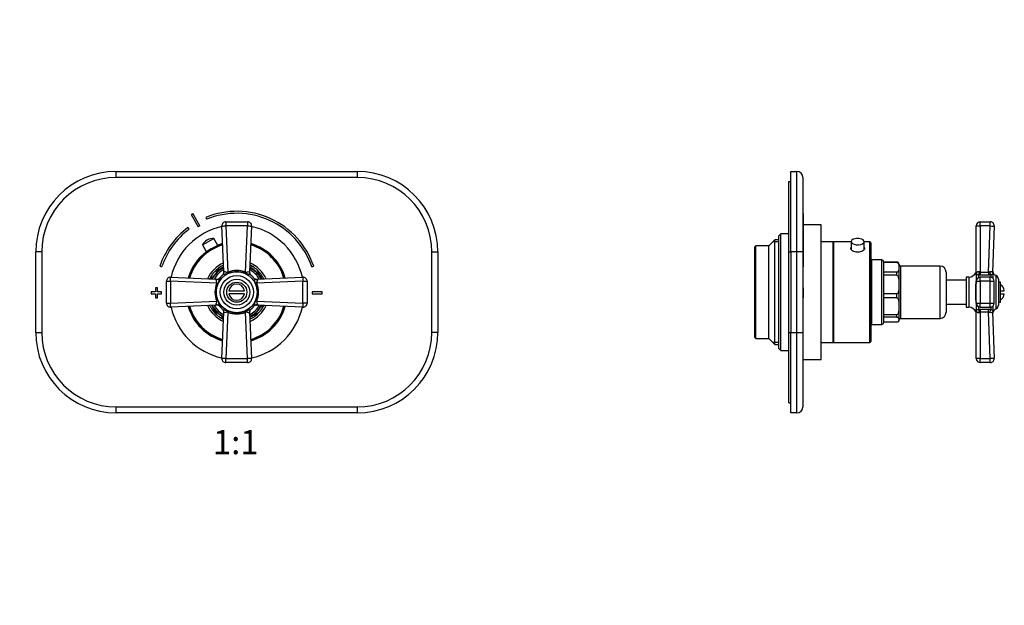
# Model space of a CAD drawing. Units: millimetres. Extents: x 0 to 797, y 0 to 1164.
# Drawn here: x 307 to 797, y 582 to 873 of the extents above; entities that cross this region are included whole.
import ezdxf
from ezdxf import colors
from ezdxf.entities.mleader import LeaderData, LeaderLine
from ezdxf.enums import TextEntityAlignment as Align
from ezdxf.math import Vec2, Vec3

# ---------------------------------------------------------------- set-up
doc = ezdxf.new("R2010")
doc.units = ezdxf.units.MM
for name, color, linetype in [('DV1_Défaut', 7, 'Continuous'), ('DV5_Défaut', 7, 'Continuous'), ('Défaut', 7, 'Continuous')]:
    doc.layers.add(name, color=color, linetype=linetype)
doc.styles.add('SEACAD_ArialB', font='arialbd.ttf')

# ---------------------------------------------------------------- blocks, each defined once
blk = doc.blocks.new('_DOT')
at = {"color": 0}
blk.add_line((0, 0), (-1, 0), dxfattribs=at)
at = {"color": 0, "const_width": 0.333}
blk.add_lwpolyline([(-0.1665, 0, 1), (0.1665, 0, 1)], format="xyb", close=True, dxfattribs=at)
blk = doc.blocks.new('SE')
at = {"layer": 'DV1_Défaut', "color": 7, "linetype": 'Continuous'}
for p, q in [((354.97, 797.65), (474.97, 797.65)), ((354.97, 794.65), (354.97, 797.65)), ((474.97, 794.65), (354.97, 794.65)), ((474.97, 794.65), (474.97, 797.65)), ((392.31, 776.23), (395.77, 770.14)), ((396.64, 770.63), (393.18, 776.72)), ((399.58, 774.81), (399.96, 773.89)), ((391.27, 768.95), (390.67, 769.75)), ((408.56, 747.65), (407.56, 770.57)), ((409.56, 772.65), (420.38, 772.65)), ((409.56, 772.65), (409.56, 770.58)), ((409.56, 770.58), (410.56, 747.64)), ((420.38, 770.58), (409.56, 770.58)), ((419.38, 747.64), (420.38, 770.58)), ((420.38, 772.65), (420.38, 770.58)), ((422.38, 770.57), (421.38, 747.65)), ((397.87, 761.18), (403.52, 764.39)), ((405.55, 760.81), (403.52, 764.39)), ((397.87, 761.18), (399.9, 757.6)), ((400.36, 763.62), (400.14, 763.5)), ((314.97, 717.65), (314.97, 757.65)), ((317.97, 757.65), (314.97, 757.65)), ((317.97, 757.65), (317.97, 717.65)), ((511.97, 717.65), (511.97, 757.65)), ((511.97, 757.65), (514.97, 757.65)), ((514.97, 757.65), (514.97, 717.65)), ((376.67, 750.51), (377.62, 750.19)), ((408.44, 750.28), (403.75, 747.61)), ((423.4, 750.06), (421.51, 750.58)), ((452.33, 750.19), (453.27, 750.51)), ((382.06, 745.06), (404.97, 744.07)), ((402.56, 746.08), (402.04, 744.19)), ((406.58, 744.77), (406.57, 744.76)), ((407.98, 746.14), (407.85, 746.04)), ((422.09, 746.04), (422.08, 746.05)), ((423.46, 744.65), (423.36, 744.77)), ((427.59, 744.18), (424.93, 748.87)), ((424.97, 744.07), (447.88, 745.06)), ((375.47, 739.85), (374.47, 739.85)), ((374.47, 739.85), (374.47, 737.85)), ((375.47, 737.85), (375.47, 739.85)), ((379.97, 732.24), (379.97, 743.06)), ((379.97, 743.06), (382.04, 743.06)), ((382.04, 743.06), (382.04, 732.24)), ((404.98, 742.07), (382.04, 743.06)), ((447.9, 743.06), (424.96, 742.07)), ((447.9, 732.24), (447.9, 743.06)), ((447.9, 743.06), (449.97, 743.06)), ((449.97, 743.06), (449.97, 732.24)), ((374.47, 737.85), (372.47, 737.85)), ((372.47, 737.85), (372.47, 736.85)), ((372.47, 736.85), (374.47, 736.85)), ((374.47, 736.85), (374.47, 734.85)), ((374.47, 734.85), (375.47, 734.85)), ((377.47, 737.85), (375.47, 737.85)), ((375.47, 734.85), (375.47, 736.85)), ((375.47, 736.85), (377.47, 736.85)), ((377.47, 736.85), (377.47, 737.85)), ((411.04, 738.4), (418.9, 738.4)), ((418.9, 736.9), (411.04, 736.9)), ((452.47, 737.85), (452.47, 736.85)), ((457.47, 737.85), (452.47, 737.85)), ((452.47, 736.85), (457.47, 736.85)), ((457.47, 736.85), (457.47, 737.85)), ((379.97, 732.24), (382.04, 732.24)), ((382.04, 732.24), (404.98, 733.24)), ((404.97, 731.24), (382.06, 730.24)), ((402.35, 731.13), (405.01, 726.44)), ((406.48, 730.66), (406.58, 730.54)), ((423.36, 730.54), (423.37, 730.55)), ((424.96, 733.24), (447.9, 732.24)), ((447.88, 730.24), (424.97, 731.24)), ((427.38, 729.22), (427.9, 731.11)), ((449.97, 732.24), (447.9, 732.24)), ((406.54, 725.25), (408.43, 724.73)), ((407.56, 704.74), (408.56, 727.65)), ((407.85, 729.27), (407.87, 729.26)), ((410.56, 727.66), (409.56, 704.72)), ((420.38, 704.72), (419.38, 727.66)), ((421.38, 727.65), (422.38, 704.74)), ((421.5, 725.03), (426.19, 727.69)), ((421.97, 729.16), (422.09, 729.27)), ((314.97, 717.65), (317.97, 717.65)), ((514.97, 717.65), (511.97, 717.65)), ((409.56, 704.72), (420.38, 704.72)), ((409.56, 702.65), (409.56, 704.72)), ((420.38, 702.65), (409.56, 702.65)), ((420.38, 702.65), (420.38, 704.72)), ((354.97, 680.65), (474.97, 680.65)), ((354.97, 677.65), (354.97, 680.65)), ((474.97, 677.65), (354.97, 677.65)), ((474.97, 677.65), (474.97, 680.65))]:
    blk.add_line(p, q, dxfattribs=at)
for radius in [10.2, 8.25, 6.43, 5]:
    blk.add_circle((414.97, 737.65), radius, dxfattribs=at)
for centre, radius, start, end in [((354.97, 757.65), 40, 90, 180), ((354.97, 757.65), 37, 90, 180), ((474.97, 757.65), 40, 0, 90), ((474.97, 757.65), 37, 0, 90), ((414.97, 737.35), 45, 118.9641, 120.2374), ((414.97, 737.35), 40.5, 18.9656, 112.3316), ((414.97, 737.35), 39.5, 18.9656, 112.3316), ((414.97, 737.35), 40.5, 126.8699, 161.0344), ((414.97, 737.35), 39.5, 126.8699, 161.0344), ((414.97, 737.65), 33.5, 102.7596, 167.2404), ((414.97, 737.35), 38, 118.8469, 120.3547), ((409.56, 770.65), 2, 90, 182.4896), ((420.38, 770.65), 2, 357.5104, 90), ((414.97, 737.65), 33.5, 12.7596, 77.2404), ((403.26, 758.51), 5.88, 87.4571, 119.6008), ((414.97, 737.65), 25, 106.3115, 163.6885), ((414.97, 737.65), 24.5, 106.5993, 163.4007), ((403.05, 758.39), 5.88, 119.6008, 151.7444), ((414.97, 737.65), 25.15, 106.2274, 112.176), ((414.97, 737.65), 24.5, 16.5993, 73.4007), ((414.97, 737.65), 25, 16.3115, 73.6885), ((414.97, 737.65), 25.15, 16.2274, 73.7726), ((414.97, 737.65), 25.15, 127.0256, 163.7726), ((414.97, 737.65), 16, 114.4081, 155.5919), ((414.97, 737.65), 14, 117.7425, 152.2575), ((414.97, 737.65), 13.8, 118.1348, 151.8652), ((414.97, 737.65), 15, 115.9537, 138.3977), ((414.97, 737.65), 13.8, 28.1348, 61.8652), ((414.97, 737.65), 14, 27.7425, 62.2575), ((414.97, 737.65), 15, 55.8039, 64.0463), ((414.97, 737.65), 16, 24.4081, 65.5919), ((414.97, 737.65), 15, 48.3977, 55.8039), ((381.97, 743.06), 2, 87.5104, 180), ((414.97, 737.65), 15, 145.8039, 154.0463), ((414.97, 737.65), 15, 138.3977, 145.8039), ((414.97, 737.65), 13, 119.84, 150.16), ((405.06, 746.06), 2, 267.5104, 319.6835), ((414.97, 737.65), 11, 129.4807, 140.5193), ((406.56, 747.56), 2, 310.3165, 2.4896), ((409.47, 747.28), 0.99, 148.7462, 157.6618), ((414.97, 736.42), 12.06, 68.5311, 111.4689), ((414.97, 737.24), 10.65, 66.9218, 113.0782), ((420.48, 747.28), 0.976, 22.2733, 31.3188), ((423.38, 747.56), 2, 177.5104, 229.6835), ((414.97, 737.65), 13, 29.84, 60.16), ((414.97, 737.65), 11, 39.4807, 50.5193), ((424.88, 746.06), 2, 220.3165, 272.4896), ((414.97, 737.65), 15, 25.9537, 48.3977), ((447.97, 743.06), 2, 0, 92.4896), ((416.2, 737.65), 12.06, 158.5311, 201.4689), ((415.39, 737.65), 10.65, 156.9218, 203.0782), ((405.34, 743.16), 0.976, 112.2733, 121.3188), ((414.97, 737.65), 4, 10.8069, 169.1931), ((414.56, 737.65), 10.65, 336.9218, 23.0782), ((413.74, 737.65), 12.06, 338.5311, 21.4689), ((424.59, 743.15), 0.99, 58.7462, 67.6618), ((414.97, 737.65), 4, 190.8069, 349.1931), ((381.97, 732.24), 2, 180, 272.4896), ((414.97, 737.65), 33.5, 192.7596, 257.2404), ((414.97, 737.65), 25.15, 196.2274, 253.7726), ((414.97, 737.65), 25, 196.3115, 253.6885), ((414.97, 737.65), 24.5, 196.5993, 253.4007), ((414.97, 737.65), 16, 204.4081, 245.5919), ((414.97, 737.65), 15, 205.9537, 228.3977), ((414.97, 737.65), 14, 207.7425, 242.2575), ((414.97, 737.65), 13.8, 208.1348, 241.8652), ((414.97, 737.65), 13, 209.84, 240.16), ((405.35, 732.16), 0.99, 238.7462, 247.6618), ((405.06, 729.24), 2, 40.3165, 92.4896), ((414.97, 737.65), 11, 219.4807, 230.5193), ((414.97, 737.65), 13, 299.84, 330.16), ((414.97, 737.65), 13.8, 298.1348, 331.8652), ((414.97, 737.65), 14, 297.7425, 332.2575), ((414.97, 737.65), 16, 294.4081, 335.5919), ((414.97, 737.65), 11, 309.4807, 320.5193), ((414.97, 737.65), 24.5, 286.5993, 343.4007), ((414.97, 737.65), 25, 286.3115, 343.6885), ((414.97, 737.65), 25.15, 286.2274, 343.7726), ((414.97, 737.65), 33.5, 282.7596, 347.2404), ((424.88, 729.24), 2, 87.5104, 139.6835), ((424.6, 732.14), 0.976, 292.2733, 301.3188), ((414.97, 737.65), 15, 325.8039, 334.0463), ((447.97, 732.24), 2, 267.5104, 0), ((414.97, 737.65), 15, 228.3977, 235.8039), ((414.97, 737.65), 15, 235.8039, 244.0463), ((406.56, 727.74), 2, 357.5104, 49.6835), ((409.46, 728.02), 0.976, 202.2733, 211.3188), ((414.97, 738.89), 12.06, 248.5311, 291.4689), ((414.97, 738.07), 10.65, 246.9218, 293.0782), ((420.47, 728.03), 0.99, 328.7462, 337.6618), ((423.38, 727.74), 2, 130.3165, 182.4896), ((414.97, 737.65), 15, 295.9537, 318.3977), ((414.97, 737.65), 15, 318.3977, 325.8039), ((354.97, 717.65), 40, 180, 270), ((354.97, 717.65), 37, 180, 270), ((474.97, 717.65), 37, 270, 0), ((474.97, 717.65), 40, 270, 0), ((409.56, 704.65), 2, 177.5104, 270), ((420.38, 704.65), 2, 270, 2.4896)]:
    blk.add_arc(centre, radius, start, end, dxfattribs=at)
for centre, major_axis, ratio, start_param, end_param in [((409.56, 770.65), (2, 0.09), 0.035104, 3.141593, 4.710863), ((420.38, 770.65), (2, -0.09), 0.035104, 4.713915, 6.283185), ((381.97, 743.06), (0.09, 2), 0.035104, 4.713915, 6.283185), ((404.94, 745.92), (1.54, -1.27), 0.943619, 5.320615, 6.283185), ((406.71, 747.69), (-1.27, 1.54), 0.943619, 3.141593, 4.104163), ((410.56, 747.57), (-0.74, 1.86), 0.012934, 4.413051, 4.745068), ((419.38, 747.57), (0.74, 1.86), 0.012934, 1.538118, 1.870134), ((423.24, 747.69), (-1.27, -1.54), 0.943619, 5.320615, 6.283185), ((425, 745.92), (1.54, 1.27), 0.943619, 3.141593, 4.104163), ((447.97, 743.06), (0.09, -2), 0.035104, 3.141593, 4.710863), ((405.05, 742.07), (1.86, -0.74), 0.012934, 4.67971, 5.011727), ((424.89, 742.07), (-1.86, -0.74), 0.012934, 1.271458, 1.603475), ((381.97, 732.24), (-0.09, 2), 0.035104, 3.141593, 4.710863), ((404.94, 729.39), (-1.54, -1.27), 0.943619, 3.141593, 4.104163), ((405.05, 733.24), (1.86, 0.74), 0.012934, 1.271458, 1.603475), ((425, 729.39), (-1.54, 1.27), 0.943619, 5.320615, 6.283185), ((424.89, 733.24), (-1.86, 0.74), 0.012934, 4.67971, 5.011727), ((447.97, 732.24), (-0.09, -2), 0.035104, 4.713915, 6.283185), ((406.71, 727.62), (-1.27, -1.54), 0.943619, 2.179023, 3.141593), ((410.56, 727.73), (-0.74, -1.86), 0.012934, 1.538118, 1.870134), ((419.38, 727.73), (0.74, -1.86), 0.012934, 4.413051, 4.745068), ((423.24, 727.62), (1.27, -1.54), 0.943619, 3.141593, 4.104163), ((409.56, 704.65), (-2, 0.09), 0.035104, 4.713915, 6.283185), ((420.38, 704.65), (-2, -0.09), 0.035104, 3.141593, 4.710863)]:
    blk.add_ellipse(centre, major_axis=major_axis, ratio=ratio, start_param=start_param, end_param=end_param, dxfattribs=at)
for points, knots in [([(406.48, 744.65), (406.42, 744.58), (406.38, 744.5), (406.29, 744.31), (406.26, 744.2), (406.15, 743.87), (406.1, 743.62), (405.98, 743.11), (405.93, 742.85), (405.78, 742.33), (405.7, 742.07), (405.59, 741.83)], [0, 0, 0, 0, 0.125, 0.125, 0.25, 0.25, 0.5, 0.5, 0.75, 0.75, 1, 1, 1, 1]), ([(410.8, 747.03), (410.55, 746.93), (410.29, 746.84), (409.77, 746.7), (409.51, 746.64), (409.01, 746.53), (408.76, 746.47), (408.31, 746.33), (408.11, 746.26), (407.98, 746.14)], [0, 0, 0, 0, 0.25, 0.25, 0.5, 0.5, 0.75, 0.75, 1, 1, 1, 1]), ([(408.63, 747.79), (408.65, 747.84), (408.69, 747.87), (408.78, 747.92), (408.83, 747.93), (409.02, 747.92), (409.19, 747.88), (409.45, 747.78), (409.54, 747.74), (409.72, 747.66), (409.82, 747.62), (410.03, 747.56), (410.13, 747.53), (410.3, 747.53), (410.36, 747.54), (410.46, 747.58), (410.51, 747.61), (410.56, 747.64)], [0, 0, 0, 0, 0.125, 0.125, 0.25, 0.25, 0.5, 0.5, 0.625, 0.625, 0.75, 0.75, 0.875, 0.875, 0.9375, 0.9375, 1, 1, 1, 1]), ([(421.97, 746.14), (421.9, 746.2), (421.81, 746.25), (421.63, 746.33), (421.52, 746.37), (421.19, 746.47), (420.94, 746.53), (420.43, 746.64), (420.17, 746.7), (419.65, 746.84), (419.39, 746.93), (419.14, 747.03)], [0, 0, 0, 0, 0.125, 0.125, 0.25, 0.25, 0.5, 0.5, 0.75, 0.75, 1, 1, 1, 1]), ([(419.38, 747.64), (419.57, 747.5), (419.82, 747.53), (420.22, 747.66), (420.41, 747.75), (420.93, 747.94), (421.21, 747.97), (421.31, 747.79)], [0, 0, 0, 0, 0.25, 0.25, 0.5, 0.5, 1, 1, 1, 1]), ([(424.35, 741.83), (424.25, 742.07), (424.16, 742.33), (424.02, 742.85), (423.96, 743.11), (423.85, 743.62), (423.79, 743.87), (423.65, 744.31), (423.57, 744.51), (423.46, 744.65)], [0, 0, 0, 0, 0.25, 0.25, 0.5, 0.5, 0.75, 0.75, 1, 1, 1, 1]), ([(404.98, 742.07), (405.12, 742.25), (405.1, 742.5), (404.97, 742.9), (404.88, 743.09), (404.68, 743.61), (404.65, 743.89), (404.83, 744)], [0, 0, 0, 0, 0.25, 0.25, 0.5, 0.5, 1, 1, 1, 1]), ([(425.11, 744), (425.15, 743.97), (425.19, 743.94), (425.23, 743.85), (425.25, 743.79), (425.24, 743.6), (425.2, 743.44), (425.1, 743.18), (425.06, 743.09), (424.98, 742.9), (424.94, 742.8), (424.88, 742.6), (424.85, 742.49), (424.85, 742.32), (424.86, 742.27), (424.9, 742.16), (424.93, 742.11), (424.96, 742.07)], [0, 0, 0, 0, 0.125, 0.125, 0.25, 0.25, 0.5, 0.5, 0.625, 0.625, 0.75, 0.75, 0.875, 0.875, 0.9375, 0.9375, 1, 1, 1, 1]), ([(404.83, 731.31), (404.79, 731.33), (404.75, 731.37), (404.71, 731.46), (404.7, 731.51), (404.7, 731.7), (404.75, 731.87), (404.84, 732.13), (404.88, 732.22), (404.96, 732.41), (405, 732.5), (405.06, 732.71), (405.09, 732.82), (405.09, 732.98), (405.08, 733.04), (405.04, 733.14), (405.02, 733.19), (404.98, 733.24)], [0, 0, 0, 0, 0.125, 0.125, 0.25, 0.25, 0.5, 0.5, 0.625, 0.625, 0.75, 0.75, 0.875, 0.875, 0.9375, 0.9375, 1, 1, 1, 1]), ([(405.59, 733.48), (405.7, 733.23), (405.78, 732.97), (405.93, 732.46), (405.98, 732.19), (406.1, 731.69), (406.15, 731.44), (406.29, 730.99), (406.37, 730.8), (406.48, 730.66)], [0, 0, 0, 0, 0.25, 0.25, 0.5, 0.5, 0.75, 0.75, 1, 1, 1, 1]), ([(423.46, 730.66), (423.52, 730.73), (423.57, 730.81), (423.65, 731), (423.69, 731.1), (423.79, 731.44), (423.85, 731.69), (423.96, 732.19), (424.02, 732.46), (424.16, 732.97), (424.25, 733.23), (424.35, 733.48)], [0, 0, 0, 0, 0.125, 0.125, 0.25, 0.25, 0.5, 0.5, 0.75, 0.75, 1, 1, 1, 1]), ([(424.96, 733.24), (424.82, 733.06), (424.85, 732.81), (424.98, 732.4), (425.07, 732.21), (425.26, 731.69), (425.29, 731.41), (425.11, 731.31)], [0, 0, 0, 0, 0.25, 0.25, 0.5, 0.5, 1, 1, 1, 1]), ([(407.98, 729.16), (408.05, 729.11), (408.13, 729.06), (408.32, 728.97), (408.42, 728.94), (408.76, 728.83), (409, 728.78), (409.51, 728.66), (409.77, 728.61), (410.29, 728.47), (410.55, 728.38), (410.8, 728.27)], [0, 0, 0, 0, 0.125, 0.125, 0.25, 0.25, 0.5, 0.5, 0.75, 0.75, 1, 1, 1, 1]), ([(410.56, 727.66), (410.38, 727.8), (410.12, 727.78), (409.72, 727.65), (409.53, 727.56), (409.01, 727.36), (408.73, 727.33), (408.63, 727.52)], [0, 0, 0, 0, 0.25, 0.25, 0.5, 0.5, 1, 1, 1, 1]), ([(419.14, 728.27), (419.39, 728.38), (419.65, 728.47), (420.17, 728.61), (420.43, 728.66), (420.94, 728.78), (421.19, 728.83), (421.63, 728.97), (421.83, 729.05), (421.97, 729.16)], [0, 0, 0, 0, 0.25, 0.25, 0.5, 0.5, 0.75, 0.75, 1, 1, 1, 1]), ([(421.31, 727.52), (421.29, 727.47), (421.25, 727.44), (421.16, 727.39), (421.11, 727.38), (420.92, 727.38), (420.76, 727.43), (420.5, 727.53), (420.41, 727.56), (420.22, 727.64), (420.12, 727.68), (419.92, 727.75), (419.81, 727.77), (419.64, 727.77), (419.59, 727.76), (419.48, 727.73), (419.43, 727.7), (419.38, 727.66)], [0, 0, 0, 0, 0.125, 0.125, 0.25, 0.25, 0.5, 0.5, 0.625, 0.625, 0.75, 0.75, 0.875, 0.875, 0.9375, 0.9375, 1, 1, 1, 1])]:
    blk.add_open_spline(points, degree=3, knots=knots, dxfattribs=at)
blk = doc.blocks.new('SE4')
at = {"layer": 'DV5_Défaut', "color": 7, "linetype": 'Continuous'}
for p, q in [((690.6, 797.65), (693.6, 797.65)), ((690.6, 757.65), (690.6, 797.65)), ((693.6, 757.65), (693.6, 797.65)), ((696.6, 794.65), (696.6, 757.65)), ((689.6, 757.65), (689.6, 792.65)), ((689.6, 792.65), (690.6, 792.65)), ((696.7, 777.85), (696.6, 777.85)), ((696.7, 776.72), (696.6, 776.72)), ((696.7, 776.23), (696.6, 776.23)), ((696.7, 776.72), (696.7, 777.85)), ((696.7, 776.72), (696.7, 776.23)), ((696.7, 776.23), (696.7, 770.14)), ((696.7, 770.14), (696.6, 770.14)), ((696.7, 769.75), (696.6, 769.75)), ((705.6, 771.15), (696.7, 771.15)), ((696.7, 769.75), (696.7, 750.51)), ((705.6, 704.15), (705.6, 771.15)), ((782.8, 747.23), (782.8, 770.65)), ((784.8, 772.65), (789.72, 772.65)), ((784.8, 770.57), (784.8, 772.65)), ((784.8, 770.57), (784.8, 747.65)), ((789.72, 770.57), (784.8, 770.57)), ((788.92, 747.65), (789.72, 770.57)), ((789.72, 770.57), (789.72, 772.65)), ((791.72, 770.58), (790.92, 747.64)), ((685.6, 766.65), (684.6, 765.65)), ((684.6, 709.65), (684.6, 765.65)), ((685.6, 708.65), (685.6, 766.65)), ((689.6, 766.65), (685.6, 766.65)), ((673.1, 760.65), (672.6, 760.15)), ((672.6, 715.15), (672.6, 760.15)), ((673.1, 714.65), (673.1, 760.65)), ((679.6, 760.65), (673.1, 760.65)), ((682.6, 763.65), (679.6, 760.65)), ((679.6, 714.65), (679.6, 760.65)), ((684.6, 762.73), (681.68, 762.73)), ((682.6, 711.65), (682.6, 763.65)), ((684.6, 763.65), (682.6, 763.65)), ((711.6, 762.65), (705.6, 762.65)), ((711.6, 712.65), (711.6, 762.65)), ((711.8, 760.65), (711.6, 760.65)), ((711.8, 762.65), (711.8, 712.65)), ((720.55, 762.65), (711.8, 762.65)), ((720.55, 762.78), (720.55, 758.9)), ((727.05, 758.9), (727.05, 762.78)), ((729.8, 762.65), (727.05, 762.65)), ((729.8, 712.65), (729.8, 762.65)), ((730.3, 762.15), (730.3, 713.15)), ((689.6, 717.65), (689.6, 757.65)), ((689.6, 757.65), (690.6, 757.65)), ((690.6, 757.65), (690.6, 717.65)), ((693.6, 757.65), (690.6, 757.65)), ((693.6, 717.65), (693.6, 757.65)), ((696.6, 757.65), (693.6, 757.65)), ((696.6, 757.65), (696.6, 717.65)), ((696.7, 750.51), (696.6, 750.51)), ((696.7, 750.19), (696.6, 750.19)), ((696.7, 750.51), (696.7, 750.19)), ((730.8, 721.65), (730.8, 753.65)), ((735.8, 753.65), (730.8, 753.65)), ((735.8, 721.65), (735.8, 753.65)), ((736.8, 752.65), (736.8, 752.63)), ((736.8, 752.39), (736.8, 752.63)), ((743.3, 752.63), (736.8, 752.63)), ((736.8, 747.61), (736.8, 752.39)), ((743.3, 752.39), (736.8, 752.39)), ((743.3, 752.39), (743.3, 752.63)), ((744.3, 751.65), (744.3, 730.84)), ((745.1, 750.65), (745.1, 724.65)), ((764.8, 750.65), (745.1, 750.65)), ((764.8, 724.65), (764.8, 750.65)), ((730.8, 748.15), (730.3, 748.15)), ((736.8, 746.08), (736.8, 747.61)), ((743.3, 747.61), (736.8, 747.61)), ((736.8, 736.76), (736.8, 746.08)), ((743.3, 746.08), (736.8, 746.08)), ((743.3, 746.08), (743.3, 747.61)), ((767.8, 747.65), (767.8, 727.65)), ((777.8, 745.15), (777.8, 730.15)), ((779.11, 745.15), (777.8, 745.15)), ((779.11, 745.15), (779.11, 730.15)), ((782.58, 747.29), (782.58, 746.42)), ((782.8, 746.5), (782.8, 743.06)), ((783.97, 746.1), (783.97, 744.89)), ((784.8, 746.04), (783.97, 746.1)), ((784.38, 747.72), (784.8, 747.65)), ((784.8, 747.65), (788.92, 747.65)), ((784.8, 747.65), (784.8, 746.04)), ((788.92, 746.04), (784.8, 746.04)), ((784.8, 743.06), (784.8, 745.06)), ((789.72, 745.06), (784.8, 745.06)), ((788.92, 747.65), (788.92, 746.04)), ((790.01, 746.14), (788.92, 746.04)), ((789.72, 743.06), (789.72, 745.06)), ((790.01, 746.14), (790.01, 745.04)), ((791, 747.03), (791.01, 747.88)), ((791.02, 747.85), (791.02, 744.58)), ((792.62, 729.4), (792.62, 745.91)), ((696.7, 739.85), (696.6, 739.85)), ((696.7, 739.85), (696.7, 737.85)), ((777.8, 743.65), (767.8, 743.65)), ((782.58, 733.63), (782.58, 741.67)), ((782.8, 732.24), (782.8, 743.06)), ((782.8, 743.06), (784.8, 743.06)), ((784.8, 743.06), (784.8, 732.24)), ((789.72, 743.06), (784.8, 743.06)), ((789.72, 732.24), (789.72, 743.06)), ((789.72, 743.06), (791.72, 743.06)), ((791.72, 732.24), (791.72, 743.06)), ((793.8, 744.08), (793.8, 731.22)), ((794.8, 742.65), (793.8, 742.65)), ((794.8, 732.65), (794.8, 742.65)), ((696.7, 737.85), (696.6, 737.85)), ((696.7, 736.85), (696.6, 736.85)), ((696.7, 734.85), (696.6, 734.85)), ((696.7, 737.85), (696.7, 736.85)), ((696.7, 736.85), (696.7, 734.85)), ((736.8, 734.84), (736.8, 736.76)), ((743.3, 736.76), (736.8, 736.76)), ((736.8, 726.44), (736.8, 734.84)), ((743.3, 734.84), (736.8, 734.84)), ((743.3, 734.84), (743.3, 736.76)), ((794.8, 738.4), (796.74, 738.4)), ((794.8, 736.9), (796.74, 736.9)), ((744.3, 730.59), (744.3, 723.65)), ((767.8, 731.65), (777.8, 731.65)), ((777.8, 730.15), (779.11, 730.15)), ((782.8, 732.24), (784.8, 732.24)), ((782.8, 732.24), (782.8, 728.8)), ((783.97, 730.42), (783.97, 729.21)), ((784.8, 732.24), (789.72, 732.24)), ((784.8, 730.24), (784.8, 732.24)), ((784.8, 730.24), (789.72, 730.24)), ((789.72, 732.24), (791.72, 732.24)), ((789.72, 730.24), (789.72, 732.24)), ((790.01, 730.26), (790.01, 729.16)), ((791.02, 730.72), (791.02, 727.46)), ((793.8, 732.65), (794.8, 732.65)), ((730.3, 727.15), (730.8, 727.15)), ((743.3, 726.44), (736.8, 726.44)), ((736.8, 725.25), (736.8, 726.44)), ((736.8, 722.65), (736.8, 725.25)), ((743.3, 725.25), (736.8, 725.25)), ((743.3, 725.25), (743.3, 726.44)), ((782.58, 728.01), (782.58, 728.89)), ((782.8, 704.65), (782.8, 728.07)), ((783.97, 729.21), (784.8, 729.27)), ((784.8, 727.65), (784.38, 727.59)), ((784.8, 729.27), (788.92, 729.27)), ((784.8, 729.27), (784.8, 727.65)), ((784.8, 727.65), (784.8, 704.74)), ((788.92, 727.65), (784.8, 727.65)), ((788.92, 729.27), (790.01, 729.16)), ((788.92, 727.65), (788.92, 729.27)), ((789.72, 704.74), (788.92, 727.65)), ((790.92, 727.66), (791.72, 704.72)), ((791, 728.27), (791.01, 727.42)), ((730.8, 721.65), (735.8, 721.65)), ((743.3, 722.68), (736.8, 722.68)), ((745.1, 724.65), (764.8, 724.65)), ((672.6, 715.15), (673.1, 714.65)), ((689.6, 682.65), (689.6, 717.65)), ((689.6, 717.65), (690.6, 717.65)), ((690.6, 717.65), (693.6, 717.65)), ((690.6, 677.65), (690.6, 717.65)), ((693.6, 677.65), (693.6, 717.65)), ((693.6, 717.65), (696.6, 717.65)), ((696.6, 717.65), (696.6, 680.65)), ((673.1, 714.65), (679.6, 714.65)), ((679.6, 714.65), (682.6, 711.65)), ((684.6, 712.57), (681.68, 712.57)), ((682.6, 711.65), (684.6, 711.65)), ((705.6, 712.65), (711.6, 712.65)), ((711.6, 714.65), (711.8, 714.65)), ((711.8, 712.65), (729.8, 712.65)), ((684.6, 709.65), (685.6, 708.65)), ((685.6, 708.65), (689.6, 708.65)), ((696.6, 704.15), (705.6, 704.15)), ((784.8, 704.74), (789.72, 704.74)), ((784.8, 702.65), (784.8, 704.74)), ((789.72, 702.65), (784.8, 702.65)), ((789.72, 702.65), (789.72, 704.74)), ((689.6, 682.65), (690.6, 682.65)), ((693.6, 677.65), (690.6, 677.65))]:
    blk.add_line(p, q, dxfattribs=at)
for centre, radius, start, end in [((693.6, 794.65), 3, 0, 90), ((784.8, 770.65), 2, 90, 180), ((789.72, 770.65), 2, 357.9864, 90), ((723.79, 758.54), 5.85, 76.9901, 102.7254), ((729.8, 762.15), 0.5, 0, 90), ((735.8, 752.65), 1, 0, 90), ((743.3, 751.65), 1, 0, 47.4263), ((745.1, 751.45), 0.8, 180, 270), ((764.8, 747.65), 3, 0, 90), ((779.11, 749.04), 3.89, 270, 333.3417), ((780.8, 748.19), 2, 333.3417, 0), ((784.8, 743.06), 2, 90, 180), ((783.95, 746.61), 1.19, 68.4756, 157.0942), ((788.86, 749.07), 1.42, 272.5657, 295.5555), ((789.72, 743.06), 2, 0, 90), ((792.94, 748.41), 2, 177.9864, 196.1325), ((790.01, 747.61), 1.04, 13.2012, 13.4272), ((793.8, 748.5), 2.85, 193.2012, 245.6348), ((791.8, 744.08), 2, 0, 65.6348), ((785.35, 741.56), 2.77, 157.284, 177.7128), ((784.8, 742.04), 2, 166.9739, 179.7977), ((791.8, 737.65), 5, 8.6269, 53.1301), ((791.8, 737.65), 5, 306.8699, 351.3731), ((779.11, 726.27), 3.89, 26.6583, 90), ((785.49, 733.77), 2.91, 182.7818, 202.2215), ((784.8, 732.24), 2, 180, 270), ((789.72, 732.24), 2, 270, 0), ((791.8, 731.22), 2, 294.3652, 0), ((764.8, 727.65), 3, 270, 0), ((780.8, 727.11), 2, 0, 26.6583), ((783.95, 728.69), 1.19, 202.883, 291.5473), ((788.86, 726.24), 1.42, 64.4248, 87.454), ((792.94, 726.9), 2, 163.8792, 182.0136), ((793.8, 726.8), 2.85, 114.3652, 166.7988), ((790.01, 727.69), 1.04, 346.585, 346.7988), ((735.8, 722.65), 1, 270, 0), ((743.3, 723.65), 1, 312.6327, 315.0086), ((743.3, 723.65), 1, 332.3648, 0), ((745.1, 723.85), 0.8, 90, 180), ((729.8, 713.15), 0.5, 270, 0), ((784.8, 704.65), 2, 180, 270), ((789.72, 704.65), 2, 270, 2.0136), ((693.6, 680.65), 3, 270, 0)]:
    blk.add_arc(centre, radius, start, end, dxfattribs=at)
for centre, major_axis, ratio, start_param, end_param in [((784.8, 770.65), (2, 0), 0.043437, 3.141593, 4.712389), ((789.72, 770.65), (2, -0.07), 0.04341, 4.713915, 6.283185), ((723.8, 762.78), (3.25, 0), 0.493954, 1.983749, 6.283185), ((723.8, 762.78), (3.25, 0), 0.493954, 0, 1.151313), ((780.8, 747.23), (-2, 0), 0.908993, 2.676317, 3.141593), ((780.9, 747.05), (1.4, -1.43), 0.952292, 0.534311, 0.831073), ((783.97, 747.63), (0.33, 1.97), 0.196675, 3.853647, 4.788864), ((790.01, 747.69), (-0.44, 1.95), 0.255504, 1.461331, 2.423901), ((792.92, 747.57), (-2, 0.07), 0.929783, 0, 0.332017), ((780.8, 742.05), (2, 0), 0.416811, 5.817909, 6.283185), ((780.8, 733.26), (2, 0), 0.416811, 0, 0.465276), ((780.8, 728.07), (-2, 0), 0.908993, 3.141593, 3.606869), ((780.9, 728.25), (1.4, 1.43), 0.952292, 5.452112, 5.748874), ((783.97, 727.67), (-0.33, 1.97), 0.196675, 4.635914, 5.571131), ((790.01, 727.62), (-0.44, -1.95), 0.255504, 3.859284, 4.821854), ((792.92, 727.73), (-2, -0.07), 0.929783, 5.951169, 6.283185), ((784.8, 704.65), (-2, 0), 0.043437, 4.712389, 6.283185), ((789.72, 704.65), (-2, -0.07), 0.04341, 3.141593, 4.710863)]:
    blk.add_ellipse(centre, major_axis=major_axis, ratio=ratio, start_param=start_param, end_param=end_param, dxfattribs=at)
for points, knots in [([(727.05, 759.86), (727.14, 759.71), (727.2, 759.56), (727.2, 758.95), (726.83, 758.47), (725.58, 757.74), (724.7, 757.51), (722.9, 757.51), (722.02, 757.74), (720.77, 758.46), (720.4, 758.95), (720.4, 759.39)], [0, 0, 0, 0, 0.085913, 0.085913, 0.314435, 0.314435, 0.542957, 0.542957, 0.771478, 0.771478, 1, 1, 1, 1]), ([(743.98, 752.38), (743.93, 752.43), (743.86, 752.48), (743.67, 752.57), (743.51, 752.63), (743.3, 752.63)], [0, 0, 0, 0, 0.4697816, 0.4697816, 1, 1, 1, 1]), ([(743.3, 752.39), (743.51, 752.39), (743.67, 752.28), (743.88, 752.1), (743.95, 752), (744.11, 751.69), (744.16, 751.48), (744.27, 750.84), (744.28, 750.42), (744.28, 749.57), (744.27, 749.15), (744.16, 748.52), (744.11, 748.31), (743.94, 748), (743.88, 747.9), (743.67, 747.71), (743.51, 747.61), (743.3, 747.61)], [0, 0, 0, 0, 0.0625, 0.0625, 0.125, 0.125, 0.25, 0.25, 0.5, 0.5, 0.75, 0.75, 0.875, 0.875, 0.9375, 0.9375, 1, 1, 1, 1]), ([(743.3, 746.08), (743.52, 746.08), (743.67, 745.88), (743.88, 745.52), (743.95, 745.32), (744.11, 744.72), (744.16, 744.31), (744.27, 743.07), (744.28, 742.25), (744.28, 740.59), (744.27, 739.76), (744.16, 738.53), (744.11, 738.12), (743.94, 737.52), (743.88, 737.32), (743.67, 736.96), (743.51, 736.76), (743.3, 736.76)], [0, 0, 0, 0, 0.0625, 0.0625, 0.125, 0.125, 0.25, 0.25, 0.5, 0.5, 0.75, 0.75, 0.875, 0.875, 0.9375, 0.9375, 1, 1, 1, 1]), ([(782.8, 746.5), (782.77, 746.46), (782.75, 746.42), (782.7, 746.36), (782.67, 746.34), (782.61, 746.31), (782.58, 746.34), (782.58, 746.42)], [0, 0, 0, 0, 0.25, 0.25, 0.5, 0.5, 1, 1, 1, 1]), ([(782.8, 747.23), (782.8, 747.18), (782.8, 747.13), (782.81, 747.07), (782.82, 747.06), (782.83, 747.05), (782.84, 747.06), (782.85, 747.07)], [0, 0, 0, 0, 0.5, 0.5, 0.75, 0.75, 1, 1, 1, 1]), ([(783.97, 746.1), (783.88, 746.13), (783.79, 746.16), (783.63, 746.21), (783.55, 746.24), (783.34, 746.3), (783.22, 746.33), (783.04, 746.38), (782.97, 746.4), (782.86, 746.45), (782.82, 746.47), (782.8, 746.5)], [0, 0, 0, 0, 0.125, 0.125, 0.25, 0.25, 0.5, 0.5, 0.75, 0.75, 1, 1, 1, 1]), ([(789.47, 747.79), (789.57, 747.84), (789.67, 747.87), (789.87, 747.92), (789.97, 747.93), (790.24, 747.92), (790.41, 747.88), (790.59, 747.78), (790.65, 747.74), (790.74, 747.66), (790.78, 747.62), (790.84, 747.56), (790.87, 747.53), (790.9, 747.53), (790.9, 747.54), (790.91, 747.58), (790.92, 747.61), (790.92, 747.64)], [0, 0, 0, 0, 0.125, 0.125, 0.25, 0.25, 0.5, 0.5, 0.625, 0.625, 0.75, 0.75, 0.875, 0.875, 0.9375, 0.9375, 1, 1, 1, 1]), ([(791, 747.03), (791, 746.93), (790.99, 746.84), (790.94, 746.7), (790.9, 746.64), (790.76, 746.53), (790.66, 746.47), (790.39, 746.33), (790.22, 746.26), (790.01, 746.14)], [0, 0, 0, 0, 0.25, 0.25, 0.5, 0.5, 0.75, 0.75, 1, 1, 1, 1]), ([(743.3, 734.84), (743.4, 734.84), (743.51, 734.79), (743.66, 734.66), (743.72, 734.58), (743.88, 734.33), (743.95, 734.15), (744.11, 733.61), (744.16, 733.24), (744.27, 732.12), (744.28, 731.38), (744.28, 729.89), (744.27, 729.14), (744.16, 728.03), (744.11, 727.66), (743.94, 727.12), (743.88, 726.94), (743.67, 726.61), (743.51, 726.44), (743.3, 726.44)], [0, 0, 0, 0, 0.03125, 0.03125, 0.0625, 0.0625, 0.125, 0.125, 0.25, 0.25, 0.5, 0.5, 0.75, 0.75, 0.875, 0.875, 0.9375, 0.9375, 1, 1, 1, 1]), ([(743.3, 725.25), (743.52, 725.25), (743.67, 725.19), (743.88, 725.09), (743.95, 725.04), (744.11, 724.87), (744.16, 724.76), (744.27, 724.42), (744.28, 724.19), (744.28, 723.73), (744.27, 723.51), (744.16, 723.17), (744.11, 723.05), (743.94, 722.89), (743.88, 722.83), (743.67, 722.73), (743.51, 722.68), (743.3, 722.68)], [0, 0, 0, 0, 0.0625, 0.0625, 0.125, 0.125, 0.25, 0.25, 0.5, 0.5, 0.75, 0.75, 0.875, 0.875, 0.9375, 0.9375, 1, 1, 1, 1]), ([(782.58, 728.89), (782.58, 728.92), (782.59, 728.95), (782.61, 728.98), (782.63, 728.98), (782.69, 728.96), (782.75, 728.9), (782.8, 728.8)], [0, 0, 0, 0, 0.25, 0.25, 0.5, 0.5, 1, 1, 1, 1]), ([(782.8, 728.8), (782.82, 728.84), (782.86, 728.86), (782.97, 728.9), (783.04, 728.93), (783.22, 728.98), (783.34, 729.01), (783.55, 729.07), (783.63, 729.09), (783.79, 729.14), (783.88, 729.17), (783.97, 729.21)], [0, 0, 0, 0, 0.25, 0.25, 0.5, 0.5, 0.75, 0.75, 0.875, 0.875, 1, 1, 1, 1]), ([(782.85, 728.23), (782.84, 728.25), (782.83, 728.25), (782.82, 728.24), (782.81, 728.23), (782.8, 728.18), (782.8, 728.13), (782.8, 728.07)], [0, 0, 0, 0, 0.25, 0.25, 0.5, 0.5, 1, 1, 1, 1]), ([(790.92, 727.66), (790.91, 727.8), (790.88, 727.78), (790.75, 727.65), (790.65, 727.56), (790.28, 727.36), (789.87, 727.33), (789.47, 727.52)], [0, 0, 0, 0, 0.25, 0.25, 0.5, 0.5, 1, 1, 1, 1]), ([(790.01, 729.16), (790.11, 729.11), (790.21, 729.06), (790.38, 728.97), (790.46, 728.94), (790.66, 728.83), (790.76, 728.78), (790.9, 728.66), (790.94, 728.61), (790.99, 728.47), (791, 728.38), (791, 728.27)], [0, 0, 0, 0, 0.125, 0.125, 0.25, 0.25, 0.5, 0.5, 0.75, 0.75, 1, 1, 1, 1])]:
    blk.add_open_spline(points, degree=3, knots=knots, dxfattribs=at)
blk.add_open_spline([(720.4, 759.39), (720.4, 759.55), (720.45, 759.71), (720.54, 759.85)], degree=3, dxfattribs=at)

msp = doc.modelspace()

# ---------------------------------------------------------------- block references
at = {"layer": 'Défaut'}
for name in ['SE', 'SE4']:
    msp.add_blockref(name, (0, 0), dxfattribs=at)

# ---------------------------------------------------------------- texts
at = {"layer": 'Défaut', "color": 7, "linetype": 'Continuous', "style": 'SEACAD_ArialB'}
msp.add_text('1:1', height=12, dxfattribs=at).set_placement((403.1, 669.15), align=Align.TOP_LEFT)

# ---------------------------------------------------------------- leaders
at = {"layer": 'Défaut', "color": 7, "linetype": 'Continuous'}
ml = msp.add_multileader_mtext('Standard', dxfattribs=at)
ml.set_content('{\\pxsm0.9;\\fSolid Edge ISO|b1||i0||c0|p34;\\W1.;15/09/2017\\P}', color=256)
ml.set_leader_properties()
ml.set_arrow_properties(name='DOT')
ml.build(insert=Vec2(0, 0))
ml.multileader.update_dxf_attribs({"leader_type": 0, "dogleg_length": 0, "arrow_head_size": 12})
ctx = ml.context
ctx.base_point, ctx.char_height, ctx.arrow_head_size, ctx.landing_gap_size = Vec3(656.6, 1156.97), 12, 12, 4.2
notes = []
notes.append((ctx, [(0, (0, 0, 0), (0, 0), (1, 0), 1, [])]))
ctx.mtext.insert = Vec3(658.6, 1163.09)
for ctx, leaders in notes:
    for number, flags, end, landing, length, lines in leaders:
        leader = LeaderData()
        leader.index, (leader.has_last_leader_line, leader.has_dogleg_vector, leader.attachment_direction) = number, flags
        leader.last_leader_point, leader.dogleg_vector, leader.dogleg_length = Vec3(end), Vec3(landing), length
        for number, points, colour, breaks in lines:
            line = LeaderLine()
            line.index, line.vertices, line.color, line.breaks = number, Vec3.list(points), colors.encode_raw_color(colour), breaks
            leader.lines.append(line)
        ctx.leaders.append(leader)

doc.saveas('drawing.dxf')
